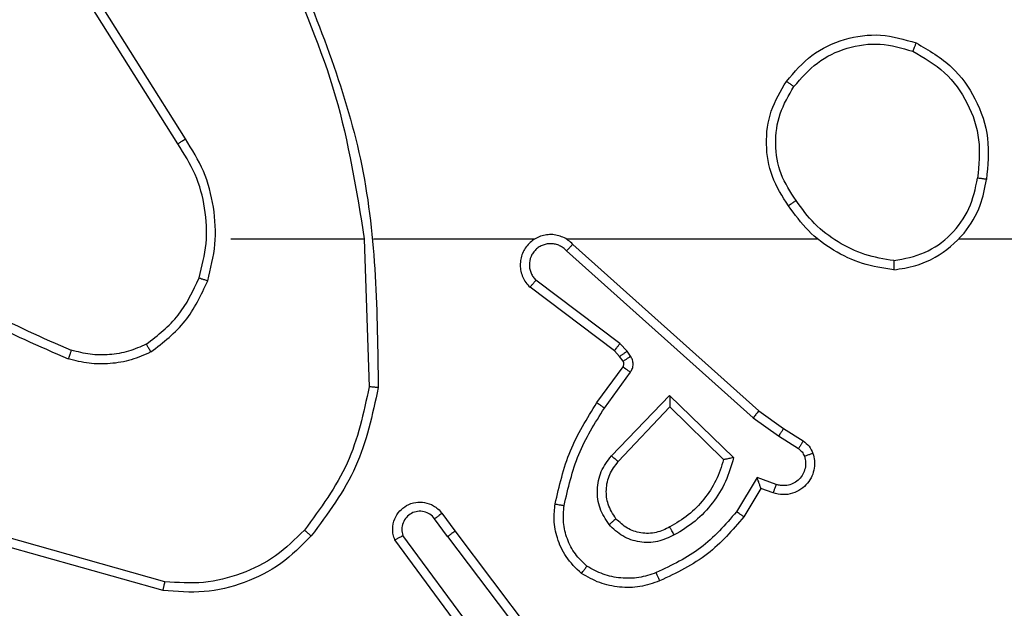
# Model space of a CAD drawing. Units: centimetres. Extents: x -392 to 709, y 134 to 717.
# Drawn here: x 326 to 328, y 298 to 299 of the extents above; entities that cross this region are included whole.
import ezdxf

# ---------------------------------------------------------------- set-up
doc = ezdxf.new("R2010")
doc.units = ezdxf.units.CM
doc.header["$LTSCALE"] = 20
doc.header["$PDSIZE"] = -1
doc.layers.add('VP-DIM', color=7, linetype='Continuous')
doc.layers.add('VP-EQ', color=7, linetype='Continuous', true_color=0x8a3492)
doc.dimstyles.get("Standard").update_dxf_attribs({"dimtxt": 0.18, "dimasz": 0.18, "dimexe": 0.18, "dimexo": 0.0625, "dimgap": 0.09, "dimtad": 0, "dimtih": 1, "dimtoh": 1, "dimdec": 4, "dimzin": 0, "dimdsep": 46, "dimtxsty": 'Standard', "dimcen": 0.09, "dimadec": 0, "dimazin": 0, "dimtfac": 1, "dimtdec": 4, "dimtofl": 0, "dimtmove": 0, "dimatfit": 3, "dimfxl": 1, "dimtolj": 1, "dimtzin": 0, "dimarcsym": 0})

# ---------------------------------------------------------------- blocks, each defined once
blk = doc.blocks.new('*D10')
at = {"layer": 'Defpoints', "color": 0}
for p in [(481.1477, 697.4938), (97.049, 293.5913), (481.1477, 293.5913)]:
    blk.add_point(p, dxfattribs=at)
at = {"layer": 'VP-DIM', "color": 0, "lineweight": -2}
for p, q in [((97.049, 627.4938), (97.049, 717.4938)), ((481.1477, 627.4938), (481.1477, 717.4938)), ((117.049, 697.4938), (236.7634, 697.4938)), ((461.1477, 697.4938), (330.0967, 697.4938))]:
    blk.add_line(p, q, dxfattribs=at)
at = {"layer": 'VP-DIM', "color": 0}
for points in [[(117.049, 700.8271), (117.049, 694.1604), (97.049, 697.4938)], [(461.1477, 694.1604), (461.1477, 700.8271), (481.1477, 697.4938)]]:
    blk.add_solid(points, dxfattribs=at)
at = {"layer": 'VP-DIM', "color": 0, "insert": (283.4301, 697.4938), "char_height": 20, "attachment_point": 5}
blk.add_mtext('\\A1;384', dxfattribs=at)
blk = doc.blocks.new('*D11')
at = {"layer": 'Defpoints', "color": 0}
for p in [(289.0984, 453.4938), (689.1477, 453.4938), (289.0984, 133.6888)]:
    blk.add_point(p, dxfattribs=at)
at = {"layer": 'VP-DIM', "color": 0, "lineweight": -2}
for p, q in [((619.1477, 453.4938), (709.1477, 453.4938)), ((689.1477, 433.4938), (689.1477, 338.5444)), ((689.1477, 153.6888), (689.1477, 248.5444)), ((619.1477, 133.6888), (709.1477, 133.6888))]:
    blk.add_line(p, q, dxfattribs=at)
at = {"layer": 'VP-DIM', "color": 0}
for points in [[(692.481, 433.4938), (685.8143, 433.4938), (689.1477, 453.4938)], [(685.8143, 153.6888), (692.481, 153.6888), (689.1477, 133.6888)]]:
    blk.add_solid(points, dxfattribs=at)
at = {"layer": 'VP-DIM', "color": 0, "insert": (689.1477, 293.5444), "char_height": 20, "attachment_point": 5, "rotation": 90}
blk.add_mtext('\\A1;320', dxfattribs=at)
blk = doc.blocks.new('*D12')
at = {"layer": 'Defpoints', "color": 0}
for p in [(331.1477, 614.6688), (247.049, 298.6688), (331.1477, 298.6688)]:
    blk.add_point(p, dxfattribs=at)
at = {"layer": 'VP-DIM', "color": 0, "lineweight": -2}
for p, q in [((247.049, 544.6688), (247.049, 634.6688)), ((331.1477, 544.6688), (331.1477, 634.6688)), ((227.049, 614.6688), (207.049, 614.6688)), ((351.1477, 614.6688), (371.1477, 614.6688))]:
    blk.add_line(p, q, dxfattribs=at)
at = {"layer": 'VP-DIM', "color": 0}
for points in [[(227.049, 611.3354), (227.049, 618.0021), (247.049, 614.6688)], [(351.1477, 618.0021), (351.1477, 611.3354), (331.1477, 614.6688)]]:
    blk.add_solid(points, dxfattribs=at)
at = {"layer": 'VP-DIM', "color": 0, "insert": (293.2339, 614.6688), "char_height": 20, "attachment_point": 5}
blk.add_mtext('\\A1;84', dxfattribs=at)
blk = doc.blocks.new('*D13')
at = {"layer": 'Defpoints', "color": 0}
for p in [(326.0984, 303.4938), (639.5486, 303.4938), (294.9989, 283.6888)]:
    blk.add_point(p, dxfattribs=at)
at = {"layer": 'VP-DIM', "color": 0, "lineweight": -2}
for p, q in [((639.5486, 323.4938), (639.5486, 343.4938)), ((569.5486, 303.4938), (659.5486, 303.4938)), ((569.5486, 283.6888), (659.5486, 283.6888)), ((639.5486, 211.2368), (639.5486, 283.6888)), ((619.5486, 211.2368), (639.5486, 211.2368))]:
    blk.add_line(p, q, dxfattribs=at)
at = {"layer": 'VP-DIM', "color": 0}
for points in [[(636.2153, 323.4938), (642.882, 323.4938), (639.5486, 303.4938)], [(642.882, 263.6888), (636.2153, 263.6888), (639.5486, 283.6888)]]:
    blk.add_solid(points, dxfattribs=at)
at = {"layer": 'VP-DIM', "color": 0, "insert": (584.5486, 211.2368), "char_height": 20, "attachment_point": 5}
blk.add_mtext('\\A1;20', dxfattribs=at)
blk = doc.blocks.new('RC1562_')
at = {"color": 0, "linetype": 'Continuous', "lineweight": 25}
for p, q in [((325.9815, 298.8781), (325.7892, 299.1839)), ((325.9981, 298.8894), (325.806, 299.1948)), ((326.0984, 298.6688), (326.392, 298.6688)), ((326.3918, 298.6687), (326.4028, 298.3433)), ((326.4121, 298.6688), (326.7676, 298.6688)), ((326.8367, 298.6688), (327.3909, 298.6688)), ((326.8513, 298.6569), (327.2609, 298.2905)), ((327.7011, 298.6688), (329.2984, 298.6688)), ((326.8373, 298.6427), (327.2486, 298.2748)), ((326.955, 298.4383), (326.77, 298.5779)), ((326.9428, 298.4224), (326.757, 298.5626)), ((326.971, 298.4217), (326.955, 298.4383)), ((326.9543, 298.4103), (326.9428, 298.4224)), ((326.9786, 298.4107), (326.971, 298.4217)), ((326.9619, 298.3994), (326.9543, 298.4103)), ((326.9044, 298.3083), (326.9618, 298.3872)), ((326.9208, 298.2965), (326.9782, 298.3754)), ((326.9361, 298.1911), (327.0645, 298.3244)), ((327.0645, 298.3244), (327.2053, 298.1872)), ((326.9514, 298.1785), (327.0649, 298.2994)), ((327.0649, 298.2994), (327.1834, 298.1828)), ((327.2609, 298.2905), (327.3154, 298.2515)), ((327.2486, 298.2748), (327.3045, 298.2349)), ((327.3154, 298.2515), (327.3585, 298.2239)), ((327.3045, 298.2349), (327.348, 298.207)), ((327.2571, 298.1435), (327.2117, 298.068)), ((327.2994, 298.1282), (327.2571, 298.1435)), ((327.2655, 298.1192), (327.228, 298.0569)), ((327.2925, 298.1095), (327.2655, 298.1192)), ((326.5756, 298.0137), (326.547, 298.0527)), ((326.5631, 298.0646), (326.5916, 298.0258)), ((326.5916, 298.0258), (326.8168, 297.7271)), ((325.9531, 297.914), (325.6, 298.0132)), ((326.6297, 297.7757), (326.4593, 298.0059)), ((326.6453, 297.7882), (326.4771, 298.0156)), ((326.5756, 298.0137), (326.8017, 297.714)), ((325.9489, 297.8946), (325.5937, 297.9944))]:
    blk.add_line(p, q, dxfattribs=at)
for points, knots in [([(326.213, 299.2849), (326.2556, 299.1859), (326.3408, 298.988), (326.3749, 298.7752), (326.392, 298.6688)], [0, 0, 0, 0, 0.4999897, 1, 1, 1, 1]), ([(326.2308, 299.2934), (326.2927, 299.1408), (326.4166, 298.8355), (326.4206, 298.5062), (326.4227, 298.3415)], [0, 0, 0, 0, 0.5, 1, 1, 1, 1]), ([(327.3217, 299.0159), (327.3392, 299.0364), (327.3743, 299.0772), (327.4486, 299.1118), (327.5297, 299.1232), (327.5813, 299.1081), (327.6072, 299.1005)], [0, 0, 0, 0, 0.2499944, 0.5000142, 0.749997, 1, 1, 1, 1]), ([(327.3382, 299.0043), (327.3543, 299.023), (327.3866, 299.0602), (327.4543, 299.0923), (327.5286, 299.1028), (327.576, 299.0891), (327.5997, 299.0822)], [0, 0, 0, 0, 0.249951, 0.499942, 0.749767, 1, 1, 1, 1]), ([(327.6072, 299.1005), (327.6071, 299.1003), (327.607, 299.0998), (327.6058, 299.0968), (327.6044, 299.0934), (327.603, 299.0901), (327.6014, 299.0863), (327.6003, 299.0836), (327.5997, 299.0822)], [0, 0, 0, 0, 0.216011, 0.45451, 0.582126, 0.715799, 0.855016, 1, 1, 1, 1]), ([(327.6072, 299.1005), (327.635, 299.0844), (327.6879, 299.0536), (327.7415, 298.9778), (327.7709, 298.8912), (327.765, 298.8303), (327.762, 298.8)], [0, 0, 0, 0, 0.262742, 0.499964, 0.750411, 1, 1, 1, 1]), ([(327.5997, 299.0822), (327.6243, 299.068), (327.6733, 299.0396), (327.7236, 298.9694), (327.7508, 298.8876), (327.7453, 298.8312), (327.7426, 298.803)], [0, 0, 0, 0, 0.2502666, 0.5000843, 0.7500458, 1, 1, 1, 1]), ([(327.3262, 298.7418), (327.3128, 298.7627), (327.2862, 298.8041), (327.2743, 298.878), (327.2836, 298.9522), (327.309, 298.9947), (327.3217, 299.0159)], [0, 0, 0, 0, 0.251977, 0.49855, 0.748894, 1, 1, 1, 1]), ([(327.3428, 298.7534), (327.3305, 298.7723), (327.3059, 298.8103), (327.2948, 298.878), (327.3037, 298.9461), (327.3267, 298.9849), (327.3382, 299.0043)], [0, 0, 0, 0, 0.250232, 0.500077, 0.750045, 1, 1, 1, 1]), ([(327.3217, 299.0159), (327.3219, 299.0158), (327.3225, 299.0154), (327.3263, 299.0128), (327.3318, 299.0089), (327.336, 299.0059), (327.3382, 299.0043)], [0, 0, 0, 0, 0.250474, 0.50015, 0.749909, 1, 1, 1, 1]), ([(325.9815, 298.8781), (325.9817, 298.8782), (325.982, 298.8785), (325.9844, 298.8801), (325.9874, 298.8822), (325.9904, 298.8842), (325.9941, 298.8866), (325.9967, 298.8884), (325.9981, 298.8894)], [0, 0, 0, 0, 0.194997, 0.426707, 0.555645, 0.694642, 0.84291, 1, 1, 1, 1]), ([(326.0283, 298.5833), (326.0347, 298.6084), (326.0474, 298.6586), (326.0432, 298.7368), (326.023, 298.8124), (325.9953, 298.8562), (325.9815, 298.8781)], [0, 0, 0, 0, 0.250003, 0.500006, 0.750005, 1, 1, 1, 1]), ([(326.0472, 298.5767), (326.0539, 298.6033), (326.0672, 298.6566), (326.0623, 298.7393), (326.0416, 298.8195), (326.0126, 298.8661), (325.9981, 298.8894)], [0, 0, 0, 0, 0.249917, 0.499977, 0.750056, 1, 1, 1, 1]), ([(327.5579, 298.6009), (327.5743, 298.6033), (327.606, 298.6079), (327.6612, 298.6322), (327.7134, 298.6759), (327.7506, 298.7381), (327.7585, 298.7807), (327.762, 298.8)], [0, 0, 0, 0, 0.1604428, 0.310882, 0.5803973, 0.8101769, 1, 1, 1, 1]), ([(327.5583, 298.621), (327.5815, 298.6254), (327.6277, 298.6342), (327.6858, 298.6762), (327.7282, 298.7339), (327.7378, 298.7799), (327.7426, 298.803)], [0, 0, 0, 0, 0.250299, 0.500068, 0.750052, 1, 1, 1, 1]), ([(327.762, 298.8), (327.7618, 298.8), (327.7613, 298.8001), (327.7581, 298.8006), (327.7544, 298.8012), (327.7509, 298.8017), (327.7469, 298.8023), (327.7441, 298.8027), (327.7426, 298.803)], [0, 0, 0, 0, 0.219176, 0.458696, 0.585714, 0.718768, 0.856822, 1, 1, 1, 1]), ([(327.3428, 298.7534), (327.3416, 298.7525), (327.3391, 298.7508), (327.3357, 298.7484), (327.3327, 298.7463), (327.3295, 298.7441), (327.3268, 298.7422), (327.3264, 298.7419), (327.3262, 298.7418)], [0, 0, 0, 0, 0.145016, 0.284843, 0.418577, 0.54623, 0.78361, 1, 1, 1, 1]), ([(327.5579, 298.6009), (327.5347, 298.6045), (327.4883, 298.6116), (327.4243, 298.6422), (327.3677, 298.6849), (327.34, 298.7228), (327.3262, 298.7418)], [0, 0, 0, 0, 0.250013, 0.50001, 0.750019, 1, 1, 1, 1]), ([(327.5583, 298.621), (327.5367, 298.6245), (327.4936, 298.6316), (327.4343, 298.6607), (327.3815, 298.7004), (327.3557, 298.7357), (327.3428, 298.7534)], [0, 0, 0, 0, 0.249925, 0.499994, 0.75009, 1, 1, 1, 1]), ([(326.8513, 298.6569), (326.848, 298.66), (326.8416, 298.6662), (326.8298, 298.6729), (326.817, 298.6772), (326.8036, 298.6789), (326.7901, 298.6778), (326.7771, 298.674), (326.7652, 298.6678), (326.7514, 298.6565), (326.7413, 298.6414), (326.7362, 298.6244), (326.735, 298.611), (326.7365, 298.5975), (326.7407, 298.5846), (326.7474, 298.5725), (326.7538, 298.5659), (326.757, 298.5626)], [0, 0, 0, 0, 0.062539, 0.125055, 0.187566, 0.250134, 0.312607, 0.37517, 0.437702, 0.500222, 0.622264, 0.684204, 0.746546, 0.8093, 0.872449, 0.936033, 1, 1, 1, 1]), ([(326.8373, 298.6427), (326.8351, 298.6449), (326.8306, 298.6494), (326.8224, 298.6542), (326.8135, 298.6574), (326.8042, 298.6587), (326.7947, 298.6581), (326.7856, 298.6557), (326.7771, 298.6514), (326.7697, 298.6456), (326.7635, 298.6384), (326.7575, 298.6274), (326.7549, 298.6147), (326.7562, 298.6022), (326.7591, 298.5932), (326.7636, 298.5849), (326.7679, 298.5802), (326.77, 298.5779)], [0, 0, 0, 0, 0.0625469, 0.1250518, 0.1876118, 0.2501865, 0.3126512, 0.375173, 0.4376959, 0.5002762, 0.5628079, 0.6253065, 0.7497862, 0.8122469, 0.8747801, 0.9374164, 1, 1, 1, 1]), ([(326.8513, 298.6569), (326.8511, 298.6567), (326.8508, 298.6563), (326.8485, 298.654), (326.8458, 298.6513), (326.8433, 298.6487), (326.8404, 298.6458), (326.8383, 298.6437), (326.8373, 298.6427)], [0, 0, 0, 0, 0.21966, 0.459035, 0.586203, 0.719115, 0.856964, 1, 1, 1, 1]), ([(325.3811, 298.6166), (325.4364, 298.5736), (325.547, 298.4876), (325.6758, 298.4325), (325.7403, 298.405)], [0, 0, 0, 0, 0.500026, 1, 1, 1, 1]), ([(325.3942, 298.6318), (325.4479, 298.59), (325.5564, 298.5054), (325.683, 298.4513), (325.7469, 298.4239)], [0, 0, 0, 0, 0.49467, 1, 1, 1, 1]), ([(327.5583, 298.621), (327.5583, 298.6195), (327.5583, 298.6166), (327.5583, 298.6124), (327.5583, 298.6088), (327.5582, 298.605), (327.5581, 298.6017), (327.558, 298.6012), (327.5579, 298.6009)], [0, 0, 0, 0, 0.143667, 0.281981, 0.415392, 0.542486, 0.781117, 1, 1, 1, 1]), ([(325.9121, 298.4373), (325.9374, 298.4569), (325.988, 298.4961), (326.0149, 298.5542), (326.0283, 298.5833)], [0, 0, 0, 0, 0.499998, 1, 1, 1, 1]), ([(325.9222, 298.4199), (325.9493, 298.441), (326.0037, 298.4831), (326.0327, 298.5455), (326.0472, 298.5767)], [0, 0, 0, 0, 0.499992, 1, 1, 1, 1]), ([(326.0283, 298.5833), (326.0286, 298.5831), (326.0291, 298.5829), (326.0335, 298.5814), (326.0398, 298.5793), (326.0447, 298.5776), (326.0472, 298.5767)], [0, 0, 0, 0, 0.250156, 0.49973, 0.749699, 1, 1, 1, 1]), ([(326.757, 298.5626), (326.757, 298.5627), (326.7572, 298.5628), (326.7582, 298.5641), (326.7607, 298.5669), (326.765, 298.572), (326.7683, 298.576), (326.77, 298.5779)], [0, 0, 0, 0, 0.1285319, 0.256909, 0.5076526, 0.7553989, 1, 1, 1, 1]), ([(326.9428, 298.4224), (326.943, 298.4227), (326.9435, 298.4233), (326.9468, 298.4275), (326.9508, 298.4328), (326.9536, 298.4365), (326.955, 298.4383)], [0, 0, 0, 0, 0.280106, 0.559178, 0.779599, 1, 1, 1, 1]), ([(325.7469, 298.4239), (325.7469, 298.4238), (325.7467, 298.4234), (325.7458, 298.4209), (325.7447, 298.4176), (325.7434, 298.4141), (325.7419, 298.4098), (325.7408, 298.4066), (325.7403, 298.405)], [0, 0, 0, 0, 0.181426, 0.408322, 0.538701, 0.681059, 0.834695, 1, 1, 1, 1]), ([(325.9222, 298.4199), (325.9079, 298.4136), (325.8793, 298.4008), (325.8328, 298.3931), (325.7856, 298.3931), (325.7554, 298.401), (325.7403, 298.405)], [0, 0, 0, 0, 0.249919, 0.499961, 0.750039, 1, 1, 1, 1]), ([(325.9121, 298.4373), (325.8991, 298.4315), (325.8732, 298.4199), (325.831, 298.4128), (325.7881, 298.413), (325.7607, 298.4203), (325.7469, 298.4239)], [0, 0, 0, 0, 0.250001, 0.499982, 0.750055, 1, 1, 1, 1]), ([(325.9222, 298.4199), (325.9213, 298.4215), (325.9196, 298.4244), (325.9173, 298.4283), (325.9155, 298.4315), (325.9137, 298.4346), (325.9124, 298.4368), (325.9122, 298.4371), (325.9121, 298.4373)], [0, 0, 0, 0, 0.1673089, 0.3225727, 0.4654609, 0.5967411, 0.8223044, 1, 1, 1, 1]), ([(326.9543, 298.4103), (326.9547, 298.4105), (326.9553, 298.411), (326.9598, 298.414), (326.9653, 298.4177), (326.9691, 298.4204), (326.971, 298.4217)], [0, 0, 0, 0, 0.279754, 0.558729, 0.779299, 1, 1, 1, 1]), ([(326.9618, 298.3872), (326.9623, 298.3881), (326.9634, 298.3899), (326.964, 298.3931), (326.9636, 298.3964), (326.9625, 298.3984), (326.9619, 298.3994)], [0, 0, 0, 0, 0.237349, 0.483182, 0.737465, 1, 1, 1, 1]), ([(326.9619, 298.3994), (326.9623, 298.3996), (326.9629, 298.4), (326.9674, 298.403), (326.9728, 298.4068), (326.9767, 298.4094), (326.9786, 298.4107)], [0, 0, 0, 0, 0.279754, 0.558727, 0.779295, 1, 1, 1, 1]), ([(326.9782, 298.3754), (326.9798, 298.3781), (326.983, 298.3835), (326.9844, 298.393), (326.9832, 298.4025), (326.9801, 298.408), (326.9786, 298.4107)], [0, 0, 0, 0, 0.2498973, 0.4998881, 0.7497671, 1, 1, 1, 1]), ([(326.9618, 298.3872), (326.9621, 298.387), (326.9628, 298.3865), (326.9671, 298.3834), (326.9725, 298.3795), (326.9763, 298.3768), (326.9782, 298.3754)], [0, 0, 0, 0, 0.2797606, 0.5589997, 0.7795584, 1, 1, 1, 1]), ([(326.4028, 298.3433), (326.3904, 298.2856), (326.3656, 298.1701), (326.2953, 298.0751), (326.2602, 298.0277)], [0, 0, 0, 0, 0.500005, 1, 1, 1, 1]), ([(326.4227, 298.3415), (326.41, 298.2816), (326.3847, 298.162), (326.3118, 298.0638), (326.2753, 298.0147)], [0, 0, 0, 0, 0.500008, 1, 1, 1, 1]), ([(326.4227, 298.3415), (326.4225, 298.3415), (326.422, 298.3415), (326.419, 298.3418), (326.4153, 298.3421), (326.4117, 298.3425), (326.4074, 298.3429), (326.4044, 298.3431), (326.4028, 298.3433)], [0, 0, 0, 0, 0.2048845, 0.4392434, 0.5675989, 0.7042568, 0.8482708, 1, 1, 1, 1]), ([(326.8124, 298.0852), (326.8214, 298.125), (326.8395, 298.2045), (326.8828, 298.2737), (326.9044, 298.3083)], [0, 0, 0, 0, 0.500229, 1, 1, 1, 1]), ([(326.9044, 298.3083), (326.9046, 298.3081), (326.9052, 298.3077), (326.9089, 298.3051), (326.9144, 298.3011), (326.9187, 298.2981), (326.9208, 298.2965)], [0, 0, 0, 0, 0.250484, 0.500163, 0.749658, 1, 1, 1, 1]), ([(327.0645, 298.3244), (327.0646, 298.3208), (327.0646, 298.3149), (327.0649, 298.3082), (327.0649, 298.3041), (327.0649, 298.3014), (327.065, 298.2998), (327.0649, 298.2995), (327.0649, 298.2994)], [0, 0, 0, 0, 0.308387, 0.50164, 0.641024, 0.769456, 0.888461, 1, 1, 1, 1]), ([(326.8322, 298.0817), (326.841, 298.12), (326.8584, 298.1966), (326.9, 298.2632), (326.9208, 298.2965)], [0, 0, 0, 0, 0.5, 1, 1, 1, 1]), ([(327.2609, 298.2905), (327.2608, 298.2903), (327.2605, 298.2899), (327.2587, 298.2876), (327.2565, 298.2847), (327.2542, 298.2819), (327.2516, 298.2785), (327.2496, 298.276), (327.2486, 298.2748)], [0, 0, 0, 0, 0.198111, 0.430548, 0.559895, 0.697835, 0.844727, 1, 1, 1, 1]), ([(327.3154, 298.2515), (327.3153, 298.2513), (327.3151, 298.2509), (327.3134, 298.2482), (327.3113, 298.245), (327.3093, 298.242), (327.307, 298.2386), (327.3054, 298.2361), (327.3045, 298.2349)], [0, 0, 0, 0, 0.21636, 0.454812, 0.58263, 0.716095, 0.855325, 1, 1, 1, 1]), ([(327.3585, 298.2239), (327.3583, 298.2236), (327.358, 298.2229), (327.3552, 298.2183), (327.3517, 298.2128), (327.3492, 298.2089), (327.348, 298.207)], [0, 0, 0, 0, 0.28033, 0.559079, 0.779714, 1, 1, 1, 1]), ([(327.3585, 298.2239), (327.3632, 298.2203), (327.3726, 298.213), (327.3775, 298.2022), (327.3799, 298.1967)], [0, 0, 0, 0, 0.500081, 1, 1, 1, 1]), ([(327.348, 298.207), (327.3509, 298.2047), (327.3567, 298.2002), (327.3597, 298.1935), (327.3612, 298.1901)], [0, 0, 0, 0, 0.500114, 1, 1, 1, 1]), ([(326.931, 298.0398), (326.9235, 298.0514), (326.9084, 298.0746), (326.9031, 298.1165), (326.9113, 298.1578), (326.9278, 298.18), (326.9361, 298.1911)], [0, 0, 0, 0, 0.2503206, 0.5001107, 0.7500524, 1, 1, 1, 1]), ([(326.9462, 298.0527), (326.9396, 298.063), (326.9272, 298.0825), (326.9234, 298.1174), (326.9303, 298.1512), (326.9444, 298.1695), (326.9514, 298.1785)], [0, 0, 0, 0, 0.265173, 0.499944, 0.752711, 1, 1, 1, 1]), ([(326.9361, 298.1911), (326.9374, 298.19), (326.94, 298.1879), (326.9434, 298.1851), (326.9463, 298.1828), (326.949, 298.1806), (326.951, 298.1788), (326.9513, 298.1786), (326.9514, 298.1785)], [0, 0, 0, 0, 0.165572, 0.319684, 0.461892, 0.592421, 0.818931, 1, 1, 1, 1]), ([(327.1834, 298.1828), (327.1784, 298.1672), (327.1683, 298.1361), (327.1411, 298.095), (327.1069, 298.0594), (327.0787, 298.0428), (327.0647, 298.0345)], [0, 0, 0, 0, 0.249997, 0.500014, 0.750006, 1, 1, 1, 1]), ([(327.2053, 298.1872), (327.2002, 298.1694), (327.1899, 298.1339), (327.1601, 298.0867), (327.1222, 298.0456), (327.0906, 298.0265), (327.0747, 298.0169)], [0, 0, 0, 0, 0.249933, 0.500014, 0.750088, 1, 1, 1, 1]), ([(327.2053, 298.1872), (327.2034, 298.1868), (327.1999, 298.1861), (327.1947, 298.1851), (327.1905, 298.1841), (327.1872, 298.1835), (327.185, 298.1831), (327.1837, 298.1828), (327.1835, 298.1828), (327.1834, 298.1828)], [0, 0, 0, 0, 0.1773581, 0.3204112, 0.5012263, 0.6367639, 0.7644399, 0.8854023, 1, 1, 1, 1]), ([(327.3799, 298.1967), (327.3813, 298.1915), (327.3842, 298.1807), (327.3835, 298.1635), (327.3785, 298.1461), (327.3685, 298.13), (327.3539, 298.1166), (327.3353, 298.1077), (327.3138, 298.1043), (327.2997, 298.1077), (327.2925, 298.1095)], [0, 0, 0, 0, 0.105927, 0.217304, 0.33413, 0.456406, 0.584148, 0.717352, 0.855911, 1, 1, 1, 1]), ([(327.3612, 298.1901), (327.3624, 298.1857), (327.3646, 298.1769), (327.3633, 298.1632), (327.3584, 298.1504), (327.3501, 298.1394), (327.3392, 298.1311), (327.3263, 298.1262), (327.3144, 298.1252), (327.3054, 298.1264), (327.301, 298.1277), (327.2994, 298.1282)], [0, 0, 0, 0, 0.1249, 0.249712, 0.374669, 0.499817, 0.625329, 0.749737, 0.874754, 0.953633, 1, 1, 1, 1]), ([(327.3799, 298.1967), (327.3796, 298.1966), (327.379, 298.1964), (327.3748, 298.1948), (327.3686, 298.1926), (327.3637, 298.1909), (327.3612, 298.1901)], [0, 0, 0, 0, 0.249705, 0.499621, 0.749561, 1, 1, 1, 1]), ([(327.2655, 298.1192), (327.2655, 298.1193), (327.2654, 298.1196), (327.2649, 298.1212), (327.264, 298.1238), (327.2626, 298.1279), (327.2604, 298.1345), (327.2583, 298.1401), (327.2571, 298.1435)], [0, 0, 0, 0, 0.1112163, 0.2297905, 0.3578726, 0.4977453, 0.7027123, 1, 1, 1, 1]), ([(327.2925, 298.1095), (327.2926, 298.1098), (327.2929, 298.1103), (327.2945, 298.1146), (327.2968, 298.1208), (327.2986, 298.1258), (327.2994, 298.1282)], [0, 0, 0, 0, 0.250426, 0.500086, 0.749862, 1, 1, 1, 1]), ([(326.4593, 298.0059), (326.4579, 298.0099), (326.4552, 298.0177), (326.4539, 298.0337), (326.4577, 298.0523), (326.4691, 298.0701), (326.4853, 298.083), (326.5045, 298.0896), (326.5255, 298.0895), (326.5422, 298.0834), (326.5549, 298.0745), (326.5603, 298.068), (326.5631, 298.0646)], [0, 0, 0, 0, 0.072751, 0.142629, 0.273137, 0.392237, 0.499899, 0.623625, 0.735218, 0.854975, 0.924375, 1, 1, 1, 1]), ([(326.547, 298.0527), (326.5438, 298.0563), (326.5374, 298.0634), (326.5238, 298.069), (326.5094, 298.0697), (326.4955, 298.0653), (326.4841, 298.0563), (326.4766, 298.0439), (326.4736, 298.0295), (326.4759, 298.0202), (326.4771, 298.0156)], [0, 0, 0, 0, 0.1251016, 0.2500968, 0.3751027, 0.4999966, 0.6250413, 0.7499956, 0.8750059, 1, 1, 1, 1]), ([(326.8703, 297.9322), (326.8581, 297.9439), (326.8349, 297.9662), (326.8161, 298.0083), (326.8084, 298.0483), (326.8111, 298.0735), (326.8124, 298.0852)], [0, 0, 0, 0, 0.294209, 0.558964, 0.794248, 1, 1, 1, 1]), ([(326.8124, 298.0852), (326.8127, 298.0851), (326.8133, 298.085), (326.8179, 298.0842), (326.8245, 298.083), (326.8296, 298.0821), (326.8322, 298.0817)], [0, 0, 0, 0, 0.249922, 0.499778, 0.749826, 1, 1, 1, 1]), ([(326.8823, 297.9481), (326.8733, 297.9568), (326.8552, 297.974), (326.8378, 298.0076), (326.8288, 298.0444), (326.8311, 298.0693), (326.8322, 298.0817)], [0, 0, 0, 0, 0.25002, 0.499996, 0.749963, 1, 1, 1, 1]), ([(326.5631, 298.0646), (326.5629, 298.0644), (326.5624, 298.064), (326.5587, 298.0613), (326.5534, 298.0573), (326.5492, 298.0542), (326.547, 298.0527)], [0, 0, 0, 0, 0.249602, 0.500009, 0.749967, 1, 1, 1, 1]), ([(326.9462, 298.0527), (326.946, 298.0525), (326.9455, 298.0521), (326.9421, 298.0491), (326.937, 298.0448), (326.933, 298.0415), (326.931, 298.0398)], [0, 0, 0, 0, 0.250537, 0.500276, 0.749883, 1, 1, 1, 1]), ([(327.0647, 298.0345), (327.055, 298.0297), (327.035, 298.0199), (327.0016, 298.0199), (326.9698, 298.0303), (326.9542, 298.0452), (326.9462, 298.0527)], [0, 0, 0, 0, 0.246849, 0.507818, 0.749933, 1, 1, 1, 1]), ([(327.2117, 298.068), (327.1869, 298.0395), (327.1373, 297.9826), (327.0692, 297.9502), (327.0351, 297.934)], [0, 0, 0, 0, 0.499988, 1, 1, 1, 1]), ([(327.228, 298.0569), (327.2029, 298.0277), (327.1511, 297.9675), (327.0793, 297.9333), (327.0424, 297.9156)], [0, 0, 0, 0, 0.485354, 1, 1, 1, 1]), ([(327.228, 298.0569), (327.2278, 298.0571), (327.2274, 298.0573), (327.2249, 298.059), (327.2219, 298.0611), (327.2189, 298.0631), (327.2155, 298.0654), (327.2129, 298.0671), (327.2117, 298.068)], [0, 0, 0, 0, 0.206528, 0.441861, 0.570005, 0.705916, 0.849686, 1, 1, 1, 1]), ([(326.2602, 298.0277), (326.2399, 298.0076), (326.1993, 297.9675), (326.122, 297.9294), (326.0384, 297.9079), (325.9815, 297.912), (325.9531, 297.914)], [0, 0, 0, 0, 0.249856, 0.499985, 0.750118, 1, 1, 1, 1]), ([(326.2753, 298.0147), (326.275, 298.015), (326.2744, 298.0154), (326.2704, 298.0189), (326.2654, 298.0232), (326.2619, 298.0262), (326.2602, 298.0277)], [0, 0, 0, 0, 0.27973, 0.559056, 0.779721, 1, 1, 1, 1]), ([(326.5756, 298.0137), (326.5777, 298.0153), (326.5819, 298.0184), (326.5872, 298.0224), (326.5909, 298.0252), (326.5913, 298.0256), (326.5916, 298.0258)], [0, 0, 0, 0, 0.250129, 0.500046, 0.749774, 1, 1, 1, 1]), ([(327.0747, 298.0169), (327.0627, 298.0113), (327.0387, 297.9999), (326.9983, 297.9997), (326.9598, 298.0123), (326.9406, 298.0306), (326.931, 298.0398)], [0, 0, 0, 0, 0.249992, 0.499874, 0.749685, 1, 1, 1, 1]), ([(327.0747, 298.0169), (327.0738, 298.0186), (327.072, 298.0218), (327.0696, 298.0259), (327.0677, 298.0292), (327.066, 298.0321), (327.0649, 298.0341), (327.0647, 298.0344), (327.0647, 298.0345)], [0, 0, 0, 0, 0.180211, 0.344878, 0.493618, 0.625888, 0.844473, 1, 1, 1, 1]), ([(326.2753, 298.0147), (326.2538, 297.9932), (326.2109, 297.9503), (326.1287, 297.9093), (326.0396, 297.8873), (325.9791, 297.8921), (325.9489, 297.8946)], [0, 0, 0, 0, 0.2499946, 0.4999964, 0.750001, 1, 1, 1, 1]), ([(326.4593, 298.0059), (326.4594, 298.0059), (326.4596, 298.006), (326.4608, 298.0066), (326.4625, 298.0076), (326.4655, 298.0093), (326.4704, 298.012), (326.4749, 298.0144), (326.4771, 298.0156)], [0, 0, 0, 0, 0.132111, 0.262165, 0.390388, 0.516654, 0.761812, 1, 1, 1, 1]), ([(326.8703, 297.9322), (326.8705, 297.9324), (326.8708, 297.9328), (326.8729, 297.9355), (326.8752, 297.9386), (326.8774, 297.9415), (326.8798, 297.9447), (326.8814, 297.947), (326.8823, 297.9481)], [0, 0, 0, 0, 0.227263, 0.469075, 0.595962, 0.726604, 0.861603, 1, 1, 1, 1]), ([(327.0351, 297.934), (327.0224, 297.9297), (326.9971, 297.9213), (326.9568, 297.9209), (326.9173, 297.9287), (326.894, 297.9417), (326.8823, 297.9481)], [0, 0, 0, 0, 0.249871, 0.499958, 0.75013, 1, 1, 1, 1]), ([(327.0424, 297.9156), (327.0281, 297.9108), (326.9996, 297.9011), (326.9541, 297.9006), (326.9095, 297.9098), (326.8834, 297.9247), (326.8703, 297.9322)], [0, 0, 0, 0, 0.249997, 0.499994, 0.749984, 1, 1, 1, 1]), ([(327.0424, 297.9156), (327.0423, 297.9159), (327.0422, 297.9165), (327.0405, 297.9207), (327.038, 297.9268), (327.0361, 297.9316), (327.0351, 297.934)], [0, 0, 0, 0, 0.249814, 0.49974, 0.749894, 1, 1, 1, 1]), ([(325.9489, 297.8946), (325.9489, 297.8948), (325.949, 297.8952), (325.9496, 297.8981), (325.9504, 297.9017), (325.9512, 297.9052), (325.9521, 297.9094), (325.9527, 297.9124), (325.9531, 297.914)], [0, 0, 0, 0, 0.20157, 0.435007, 0.564278, 0.701244, 0.846659, 1, 1, 1, 1])]:
    blk.add_open_spline(points, degree=3, knots=knots, dxfattribs=at)
blk = doc.blocks.new('RC1562_2D')
at = {"layer": 'VP-EQ', "color": 0}
blk.add_blockref('RC1562_', (0, 0), dxfattribs=at)

msp = doc.modelspace()

# ---------------------------------------------------------------- block references
at = {"layer": 'VP-EQ', "color": 0}
msp.add_blockref('RC1562_2D', (0, 0), dxfattribs=at)

# ---------------------------------------------------------------- dimensions: what is measured, and where the dimension line sits
at = {"layer": 'VP-DIM'}
for base, p1, p2, picture, middle in [((481.1477, 697.4938), (97.049, 293.5913), (481.1477, 293.5913), '*D10', (283.4301, 697.4938)), ((331.1477, 614.6688), (247.049, 298.6688), (331.1477, 298.6688), '*D12', (293.2339, 614.6688))]:
    dim = msp.add_linear_dim(base=base, p1=p1, p2=p2, dimstyle='Standard', override={"dimtxt": 20, "dimasz": 20, "dimexe": 20, "dimexo": 50, "dimgap": 20, "dimtih": 0, "dimdec": 0, "dimfxl": 70, "dimfxlon": 1}, dxfattribs=at)
    dim.commit()
    dim.dimension.update_dxf_attribs({"geometry": picture, "text_midpoint": middle, "dimtype": 160})
for base, p1, p2, picture, middle in [((689.1477, 453.4938), (289.0984, 133.6888), (289.0984, 453.4938), '*D11', (689.1477, 293.5444)), ((639.5486, 303.4938), (294.9989, 283.6888), (326.0984, 303.4938), '*D13', (584.5486, 211.2368))]:
    dim = msp.add_linear_dim(base=base, p1=p1, p2=p2, angle=90, dimstyle='Standard', override={"dimtxt": 20, "dimasz": 20, "dimexe": 20, "dimexo": 50, "dimgap": 20, "dimtih": 0, "dimdec": 0, "dimfxl": 70, "dimfxlon": 1}, dxfattribs=at)
    dim.commit()
    dim.dimension.update_dxf_attribs({"geometry": picture, "text_midpoint": middle, "dimtype": 160})

doc.saveas('drawing.dxf')
